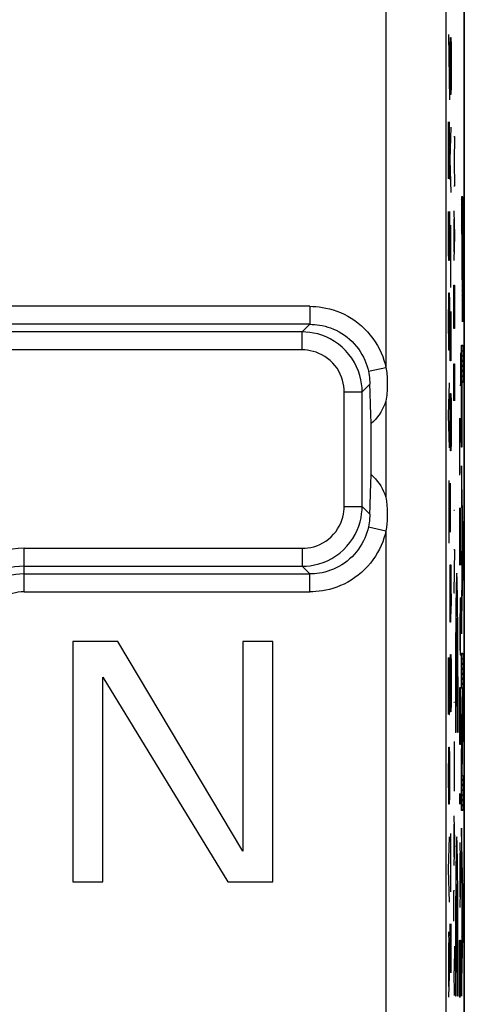
# Model space of a CAD drawing. Units: millimetres. Extents: x -34.1 to 33.2, y -22.7 to 26.3.
# Drawn here: x 25.8 to 33.2, y -14.4 to 2 of the extents above; entities that cross this region are included whole.
import ezdxf

# ---------------------------------------------------------------- set-up
doc = ezdxf.new("R2010")
doc.units = ezdxf.units.MM
doc.header["$LTSCALE"] = 16.335
doc.layers.get('0').update_dxf_attribs({"linetype": 'CONTINUOUS'})
for name, color, linetype in [('ASSI', 7, 'CONTINUOUS'), ('LAYER_217142900', 7, 'CONTINUOUS'), ('LAYER_218142900', 7, 'CONTINUOUS'), ('RACCORDO', 7, 'CONTINUOUS')]:
    doc.layers.add(name, color=color, linetype=linetype)

msp = doc.modelspace()

# ---------------------------------------------------------------- linework, layer by layer
at = {"color": 253, "linetype": 'CONTINUOUS'}
for p, q in [((32.972, 1.782), (32.986, 0.696)), ((33, 1.601), (33.002, 1.737)), ((33.002, 1.737), (33.009, 1.737)), ((33.009, 1.737), (33.012, 1.601)), ((32.998, 1.33), (33, 1.601)), ((33.012, 1.601), (33.014, 1.33)), ((32.998, 1.194), (32.998, 1.33)), ((33.014, 1.33), (33.014, 1.194)), ((33, 0.922), (32.998, 1.194)), ((33.014, 1.194), (33.012, 0.922)), ((33.002, 0.787), (33, 0.922)), ((33.012, 0.922), (33.009, 0.787)), ((33.009, 0.787), (33.002, 0.787)), ((32.971, 0.334), (32.983, -0.616)), ((32.971, -0.616), (32.971, 0.334)), ((32.988, 0.063), (32.984, 0.334)), ((32.998, -0.299), (33.014, 0.244)), ((32.988, -0.344), (32.988, 0.063)), ((33.059, 0.087), (33.07, 0.087)), ((33.07, 0.087), (33.064, -0.326)), ((33.014, -0.842), (32.998, -0.299)), ((33.064, -0.326), (33.07, -0.738)), ((32.986, -0.616), (32.988, -0.344)), ((32.983, -0.616), (32.986, -0.616)), ((33.07, -0.738), (33.059, -0.738)), ((33.211, -0.914), (33.185, -0.914)), ((33.185, -0.914), (33.185, -1.537)), ((33.209, -2.604), (33.211, -0.914)), ((32.971, -1.837), (32.971, -1.159)), ((32.988, -1.159), (32.988, -1.701)), ((33.059, -1.15), (33.07, -1.562)), ((33.062, -1.837), (33.062, -1.288)), ((32.981, -1.43), (32.981, -1.701)), ((33.003, -1.385), (33.004, -1.701)), ((33.07, -1.562), (33.059, -1.975)), ((33.185, -1.537), (33.195, -1.537)), ((33.195, -2.297), (33.195, -1.537)), ((33.199, -1.537), (33.206, -1.537)), ((33.199, -1.537), (33.2, -2.121)), ((33.206, -1.537), (33.206, -2.176)), ((32.981, -1.701), (32.979, -1.973)), ((32.982, -1.928), (32.981, -1.701)), ((32.988, -1.701), (32.986, -1.928)), ((33.004, -1.701), (33.002, -2.063)), ((32.973, -1.973), (32.971, -1.837)), ((32.986, -1.928), (32.982, -1.928)), ((32.979, -1.973), (32.973, -1.973)), ((33.002, -2.063), (33.003, -2.425)), ((33.2, -2.215), (33.2, -2.121)), ((33.2, -2.259), (33.2, -2.215)), ((33.201, -2.286), (33.2, -2.259)), ((33.201, -2.301), (33.201, -2.286)), ((33.205, -2.292), (33.204, -2.306)), ((33.206, -2.176), (33.205, -2.235)), ((33.205, -2.235), (33.205, -2.27)), ((33.205, -2.27), (33.205, -2.292)), ((33.059, -2.387), (33.07, -2.387)), ((33.059, -2.902), (33.059, -2.387)), ((33.07, -2.387), (33.07, -2.902)), ((33.195, -2.297), (33.197, -2.698)), ((33.201, -2.31), (33.201, -2.301)), ((33.202, -2.317), (33.201, -2.31)), ((32.974, -2.651), (32.976, -2.516)), ((32.976, -2.516), (32.983, -2.516)), ((32.983, -2.516), (32.986, -2.651)), ((33.208, -2.798), (33.209, -2.604)), ((32.971, -2.923), (32.974, -2.651)), ((32.986, -2.651), (32.988, -2.923)), ((33.197, -2.698), (33.198, -2.833)), ((32.971, -3.059), (32.971, -2.923)), ((32.988, -2.923), (32.988, -3.059)), ((32.998, -3.375), (32.998, -2.832)), ((33.014, -2.832), (33.007, -2.832)), ((33.007, -2.832), (33.007, -3.375)), ((33.014, -3.647), (33.014, -2.832)), ((33.06, -3.109), (33.059, -2.902)), ((33.07, -2.902), (33.068, -3.109)), ((33.198, -2.833), (33.199, -2.891)), ((33.199, -2.891), (33.199, -2.927)), ((33.199, -2.927), (33.2, -2.946)), ((33.2, -2.946), (33.2, -2.962)), ((33.206, -2.916), (33.207, -2.878)), ((33.206, -2.937), (33.206, -2.916)), ((33.207, -2.878), (33.208, -2.798)), ((32.974, -3.33), (32.971, -3.059)), ((32.988, -3.059), (32.986, -3.33)), ((33.068, -3.109), (33.06, -3.109)), ((32.976, -3.466), (32.974, -3.33)), ((32.986, -3.33), (32.983, -3.466)), ((33, -3.647), (32.998, -3.375)), ((33.007, -3.375), (33.005, -3.647)), ((33.185, -3.384), (33.211, -3.384)), ((33.185, -5.08), (33.185, -3.384)), ((33.211, -3.384), (33.211, -4.007)), ((32.983, -3.466), (32.976, -3.466)), ((33.167, -3.513), (33.172, -4.056)), ((33.005, -3.647), (33, -3.647)), ((33.059, -3.693), (33.07, -3.693)), ((33.059, -4.311), (33.059, -3.693)), ((33.065, -3.693), (33.065, -4.105)), ((33.07, -3.693), (33.07, -4.311)), ((32.971, -4.551), (32.988, -4.009)), ((33.172, -4.056), (33.156, -4.056)), ((33.211, -4.007), (33.19, -4.007)), ((33.19, -4.007), (33.19, -5.08)), ((33, -4.325), (33.002, -4.19)), ((33.002, -4.19), (33.009, -4.19)), ((33.009, -4.19), (33.012, -4.325)), ((32.998, -4.597), (33, -4.325)), ((33.012, -4.325), (33.014, -4.597)), ((32.988, -5.094), (32.971, -4.551)), ((32.998, -4.732), (32.998, -4.597)), ((33, -5.004), (32.998, -4.732)), ((33.014, -4.732), (33.012, -5.004)), ((33.014, -4.597), (33.014, -4.732)), ((33.159, -4.599), (33.172, -5.006)), ((33.159, -5.549), (33.159, -4.599)), ((33.002, -5.14), (33, -5.004)), ((33.012, -5.004), (33.009, -5.14)), ((33.009, -5.14), (33.002, -5.14)), ((33.156, -5.232), (33.164, -5.232)), ((33.19, -5.08), (33.185, -5.08)), ((33.211, -6.441), (33.185, -5.393)), ((33.185, -5.393), (33.185, -5.987)), ((32.977, -5.637), (32.978, -5.954)), ((33.004, -6.497), (33.004, -5.682)), ((32.978, -5.954), (32.975, -6.316)), ((33.185, -5.987), (33.191, -6.204)), ((33.07, -6.132), (33.059, -6.132)), ((33.156, -6.092), (33.167, -7.042)), ((33.156, -7.042), (33.156, -6.092)), ((33.172, -6.363), (33.169, -6.092)), ((33.191, -6.204), (33.191, -7.353)), ((32.975, -6.316), (32.977, -6.678)), ((33.172, -6.77), (33.172, -6.363)), ((33.195, -6.365), (33.206, -6.795)), ((33.195, -7.196), (33.195, -6.365)), ((33.211, -7.18), (33.211, -6.441)), ((33.059, -6.785), (33.07, -6.785)), ((33.07, -6.785), (33.059, -7.506)), ((33.17, -7.042), (33.172, -6.77)), ((33.206, -6.795), (33.195, -7.196)), ((32.998, -7.311), (33, -7.04)), ((33, -7.04), (33.006, -7.04)), ((33.006, -7.04), (33.011, -7.311)), ((33.167, -7.042), (33.17, -7.042)), ((33.007, -7.13), (33.007, -7.718)), ((33.185, -8.188), (33.211, -7.18)), ((32.998, -7.718), (32.998, -7.311)), ((33.011, -7.311), (33.014, -7.718)), ((33.191, -7.353), (33.185, -7.562)), ((33.059, -7.506), (33.07, -7.506)), ((33.165, -7.585), (33.163, -7.856)), ((33.17, -7.585), (33.165, -7.585)), ((33.172, -7.856), (33.17, -7.585)), ((33.185, -7.562), (33.185, -8.188)), ((33, -7.99), (32.998, -7.718)), ((33.007, -7.718), (33.005, -7.99)), ((33.156, -7.856), (33.16, -8.399)), ((33.163, -7.856), (33.163, -8.444)), ((33.172, -8.263), (33.172, -7.856)), ((33.005, -7.99), (33, -7.99)), ((33.17, -8.535), (33.172, -8.263)), ((33.16, -8.399), (33.165, -8.535)), ((33.185, -8.506), (33.211, -8.506)), ((33.185, -9.088), (33.185, -8.506)), ((33.211, -8.506), (33.211, -9.429)), ((32.971, -8.578), (32.983, -9.528)), ((32.971, -9.528), (32.971, -8.578)), ((32.988, -8.849), (32.984, -8.578)), ((32.998, -8.94), (33, -8.668)), ((33, -8.668), (33.002, -8.532)), ((33.002, -8.532), (33.009, -8.532)), ((33.009, -8.532), (33.012, -8.668)), ((33.012, -8.668), (33.014, -8.94)), ((33.165, -8.535), (33.17, -8.535)), ((32.988, -9.256), (32.988, -8.849)), ((32.998, -9.075), (32.998, -8.94)), ((33.014, -8.94), (33.014, -9.075)), ((33, -9.347), (32.998, -9.075)), ((33.014, -9.075), (33.012, -9.347)), ((33.158, -9.213), (33.16, -9.078)), ((33.16, -9.078), (33.167, -9.078)), ((33.167, -9.078), (33.17, -9.213)), ((33.206, -9.088), (33.185, -9.088)), ((33.185, -10.241), (33.206, -9.088)), ((32.986, -9.528), (32.988, -9.256)), ((33.07, -9.327), (33.059, -9.327)), ((33.156, -9.485), (33.158, -9.213)), ((33.17, -9.213), (33.172, -9.485)), ((33.002, -9.482), (33, -9.347)), ((33.009, -9.482), (33.002, -9.482)), ((33.012, -9.347), (33.009, -9.482)), ((33.156, -9.62), (33.156, -9.485)), ((33.172, -9.485), (33.172, -9.62)), ((33.211, -9.429), (33.191, -10.542)), ((32.983, -9.528), (32.986, -9.528)), ((33.158, -9.892), (33.156, -9.62)), ((33.172, -9.62), (33.17, -9.892)), ((33.091, -9.828), (33.085, -9.828)), ((33.129, -9.828), (33.123, -9.828)), ((33.07, -10.805), (33.07, -9.98)), ((33.16, -10.028), (33.158, -9.892)), ((33.17, -9.892), (33.167, -10.028)), ((32.974, -10.206), (32.976, -10.07)), ((32.976, -10.07), (32.983, -10.07)), ((32.983, -10.07), (32.986, -10.206)), ((33.167, -10.028), (33.16, -10.028)), ((32.971, -10.478), (32.974, -10.206)), ((32.986, -10.206), (32.988, -10.478)), ((33.185, -11.125), (33.185, -10.241)), ((32.971, -10.613), (32.971, -10.478)), ((32.988, -10.478), (32.988, -10.613)), ((33.07, -10.392), (33.059, -10.392)), ((32.974, -10.885), (32.971, -10.613)), ((32.988, -10.613), (32.986, -10.885)), ((33.191, -10.542), (33.211, -10.542)), ((33.211, -10.542), (33.211, -11.125)), ((32.976, -11.02), (32.974, -10.885)), ((32.986, -10.885), (32.983, -11.02)), ((33.156, -10.887), (33.157, -10.842)), ((33.156, -10.978), (33.156, -10.887)), ((33.157, -10.842), (33.158, -10.842)), ((33.158, -10.842), (33.158, -10.887)), ((33.158, -10.887), (33.158, -10.978)), ((32.983, -11.02), (32.976, -11.02)), ((33.157, -11.023), (33.156, -10.978)), ((33.158, -11.023), (33.157, -11.023)), ((33.158, -10.978), (33.158, -11.023)), ((33.211, -11.125), (33.185, -11.125)), ((33.059, -11.217), (33.07, -11.629)), ((33.062, -11.904), (33.062, -11.354)), ((33.211, -12.466), (33.185, -11.418)), ((33.185, -11.418), (33.185, -12.012)), ((32.971, -12.106), (32.988, -11.563)), ((33.014, -11.518), (32.998, -11.518)), ((33.007, -12.468), (33.007, -11.518)), ((33.07, -11.629), (33.059, -12.041)), ((33.156, -11.656), (33.172, -12.199)), ((33.16, -11.837), (33.16, -12.561)), ((32.988, -12.649), (32.971, -12.106)), ((33.185, -12.012), (33.191, -12.229)), ((33.172, -12.199), (33.156, -12.742)), ((33.191, -12.229), (33.191, -13.378)), ((33.104, -13.813), (33.104, -12.353)), ((33.11, -12.353), (33.11, -13.813)), ((33.195, -12.39), (33.206, -12.82)), ((33.195, -13.221), (33.195, -12.39)), ((32.998, -12.468), (33.014, -12.468)), ((33.059, -12.454), (33.07, -12.454)), ((33.059, -12.969), (33.059, -12.454)), ((33.211, -13.205), (33.211, -12.466)), ((33.206, -12.82), (33.195, -13.221)), ((33.009, -13.825), (32.998, -13.011)), ((32.998, -13.011), (32.998, -13.825)), ((33.009, -13.011), (33.009, -13.825)), ((32.971, -13.147), (32.988, -13.69)), ((33.185, -14.213), (33.211, -13.205)), ((32.976, -14.051), (32.976, -13.328)), ((33.07, -13.381), (33.065, -13.794)), ((33.156, -13.285), (33.172, -13.285)), ((33.156, -13.963), (33.156, -13.285)), ((33.164, -13.963), (33.164, -13.285)), ((33.172, -13.285), (33.172, -13.692)), ((33.191, -13.378), (33.185, -13.587)), ((33.185, -13.587), (33.185, -14.213)), ((32.988, -13.69), (32.971, -14.232)), ((33.172, -13.692), (33.172, -13.828)), ((33.065, -13.794), (33.059, -13.794)), ((33.07, -14.206), (33.065, -13.794)), ((33.11, -13.813), (33.104, -13.813)), ((33.166, -14.099), (33.164, -13.828)), ((33.172, -13.828), (33.17, -14.099)), ((33.158, -14.235), (33.156, -13.963)), ((33.164, -13.963), (33.161, -14.235)), ((33.091, -14.213), (33.085, -14.213)), ((33.129, -14.213), (33.123, -14.213)), ((33.161, -14.235), (33.158, -14.235)), ((33.17, -14.099), (33.166, -14.099))]:
    msp.add_line(p, q, dxfattribs=at)
at = {"color": 7, "linetype": 'CONTINUOUS'}
for p, q in [((33.185, -0.971), (33.211, -0.946)), ((33.185, -1.055), (33.211, -1.03)), ((33.185, -1.139), (33.211, -1.114)), ((33.185, -1.223), (33.211, -1.198)), ((33.185, -1.307), (33.211, -1.282)), ((33.185, -1.391), (33.211, -1.366)), ((33.185, -1.475), (33.211, -1.45)), ((33.195, -1.55), (33.199, -1.545)), ((33.195, -1.634), (33.199, -1.629)), ((33.206, -1.538), (33.211, -1.534)), ((33.206, -1.622), (33.211, -1.618)), ((33.195, -1.718), (33.199, -1.713)), ((33.195, -1.802), (33.199, -1.797)), ((33.206, -1.706), (33.211, -1.702)), ((33.206, -1.79), (33.211, -1.786)), ((33.195, -1.886), (33.199, -1.881)), ((33.195, -1.969), (33.199, -1.965)), ((33.206, -1.874), (33.211, -1.87)), ((33.206, -1.958), (33.211, -1.954)), ((33.195, -2.053), (33.199, -2.049)), ((33.206, -2.042), (33.211, -2.038)), ((33.206, -2.127), (33.21, -2.122)), ((33.195, -2.137), (33.2, -2.133)), ((33.195, -2.221), (33.2, -2.217)), ((33.205, -2.296), (33.21, -2.29)), ((33.206, -2.211), (33.21, -2.206)), ((33.195, -2.305), (33.201, -2.299)), ((33.196, -2.389), (33.21, -2.375)), ((33.196, -2.473), (33.21, -2.459)), ((33.196, -2.556), (33.21, -2.543)), ((33.197, -2.64), (33.209, -2.627)), ((33.197, -2.724), (33.209, -2.712)), ((33.198, -2.807), (33.208, -2.797)), ((33.199, -2.89), (33.207, -2.882)), ((33.201, -2.972), (33.205, -2.968)), ((33.185, -3.407), (33.208, -3.384)), ((33.185, -3.491), (33.211, -3.466)), ((33.185, -3.575), (33.211, -3.55)), ((33.185, -3.659), (33.211, -3.634)), ((33.185, -3.743), (33.211, -3.718)), ((33.185, -3.827), (33.211, -3.802)), ((33.185, -3.911), (33.211, -3.886)), ((33.185, -3.995), (33.211, -3.97)), ((33.185, -4.079), (33.19, -4.075)), ((33.185, -4.163), (33.19, -4.159)), ((33.185, -4.247), (33.19, -4.243)), ((33.185, -4.331), (33.19, -4.327)), ((33.185, -4.415), (33.19, -4.411)), ((33.185, -4.499), (33.19, -4.495)), ((33.185, -4.583), (33.19, -4.579)), ((33.185, -4.667), (33.19, -4.663)), ((33.185, -4.751), (33.19, -4.747)), ((33.185, -4.835), (33.19, -4.831)), ((33.185, -4.919), (33.19, -4.915)), ((33.185, -5.003), (33.19, -4.999)), ((33.185, -5.423), (33.186, -5.423)), ((33.185, -5.507), (33.188, -5.505)), ((33.185, -5.591), (33.19, -5.587)), ((33.185, -5.675), (33.192, -5.669)), ((33.185, -5.759), (33.194, -5.751)), ((33.185, -5.843), (33.196, -5.833)), ((33.185, -5.927), (33.198, -5.915)), ((33.186, -6.011), (33.2, -5.997)), ((33.188, -6.093), (33.202, -6.079)), ((33.19, -6.175), (33.204, -6.161)), ((33.191, -6.258), (33.206, -6.243)), ((33.191, -6.342), (33.208, -6.325)), ((33.191, -6.426), (33.195, -6.422)), ((33.191, -6.51), (33.195, -6.506)), ((33.196, -6.421), (33.21, -6.407)), ((33.198, -6.502), (33.211, -6.49)), ((33.191, -6.594), (33.195, -6.59)), ((33.191, -6.678), (33.195, -6.674)), ((33.2, -6.584), (33.211, -6.574)), ((33.203, -6.666), (33.211, -6.658)), ((33.191, -6.762), (33.195, -6.758)), ((33.191, -6.846), (33.195, -6.842)), ((33.205, -6.748), (33.211, -6.742)), ((33.205, -6.832), (33.211, -6.826)), ((33.191, -6.93), (33.195, -6.926)), ((33.191, -7.014), (33.195, -7.01)), ((33.2, -7.005), (33.211, -6.994)), ((33.202, -6.918), (33.211, -6.91)), ((33.191, -7.098), (33.195, -7.094)), ((33.191, -7.182), (33.195, -7.178)), ((33.195, -7.177), (33.211, -7.162)), ((33.198, -7.091), (33.211, -7.078)), ((33.191, -7.266), (33.209, -7.248)), ((33.191, -7.35), (33.207, -7.334)), ((33.186, -7.523), (33.202, -7.506)), ((33.189, -7.436), (33.205, -7.42)), ((33.185, -7.608), (33.2, -7.593)), ((33.185, -7.692), (33.198, -7.679)), ((33.185, -7.776), (33.196, -7.765)), ((33.185, -7.86), (33.194, -7.851)), ((33.185, -7.944), (33.192, -7.937)), ((33.185, -8.028), (33.189, -8.023)), ((33.185, -8.112), (33.187, -8.11)), ((33.185, -8.532), (33.211, -8.506)), ((33.185, -8.616), (33.211, -8.59)), ((33.185, -8.7), (33.211, -8.674)), ((33.185, -8.784), (33.211, -8.758)), ((33.185, -8.868), (33.211, -8.842)), ((33.185, -8.952), (33.211, -8.926)), ((33.185, -9.036), (33.211, -9.01)), ((33.206, -9.099), (33.211, -9.094)), ((33.203, -9.27), (33.211, -9.262)), ((33.205, -9.184), (33.211, -9.178)), ((33.2, -9.441), (33.211, -9.43)), ((33.202, -9.355), (33.211, -9.346)), ((33.197, -9.612), (33.208, -9.601)), ((33.198, -9.527), (33.209, -9.516)), ((33.194, -9.783), (33.204, -9.773)), ((33.195, -9.698), (33.206, -9.687)), ((33.191, -9.954), (33.201, -9.944)), ((33.192, -9.869), (33.203, -9.858)), ((33.187, -10.126), (33.198, -10.115)), ((33.189, -10.04), (33.2, -10.029)), ((33.185, -10.296), (33.195, -10.286)), ((33.186, -10.211), (33.197, -10.2)), ((33.185, -10.38), (33.194, -10.371)), ((33.185, -10.464), (33.192, -10.457)), ((33.185, -10.548), (33.191, -10.542)), ((33.185, -10.632), (33.211, -10.606)), ((33.185, -10.716), (33.211, -10.69)), ((33.185, -10.8), (33.211, -10.774)), ((33.185, -10.884), (33.211, -10.858)), ((33.185, -10.968), (33.211, -10.942)), ((33.185, -11.052), (33.211, -11.026)), ((33.197, -11.125), (33.211, -11.11)), ((33.185, -11.472), (33.187, -11.471)), ((33.185, -11.556), (33.189, -11.553)), ((33.185, -11.64), (33.191, -11.635)), ((33.185, -11.724), (33.193, -11.717)), ((33.185, -11.808), (33.194, -11.799)), ((33.185, -11.892), (33.196, -11.881)), ((33.185, -11.976), (33.198, -11.963)), ((33.186, -12.059), (33.2, -12.045)), ((33.188, -12.141), (33.202, -12.127)), ((33.191, -12.223), (33.204, -12.209)), ((33.191, -12.306), (33.206, -12.291)), ((33.191, -12.39), (33.208, -12.373)), ((33.191, -12.474), (33.195, -12.47)), ((33.191, -12.558), (33.195, -12.554)), ((33.197, -12.468), (33.21, -12.455)), ((33.199, -12.55), (33.211, -12.539)), ((33.191, -12.642), (33.195, -12.638)), ((33.191, -12.726), (33.195, -12.722)), ((33.201, -12.632), (33.211, -12.623)), ((33.203, -12.714), (33.211, -12.707)), ((33.191, -12.81), (33.195, -12.806)), ((33.191, -12.894), (33.195, -12.89)), ((33.204, -12.881), (33.211, -12.875)), ((33.205, -12.796), (33.211, -12.791)), ((33.191, -12.978), (33.195, -12.974)), ((33.191, -13.062), (33.195, -13.058)), ((33.199, -13.054), (33.211, -13.043)), ((33.202, -12.967), (33.211, -12.959)), ((33.191, -13.147), (33.195, -13.142)), ((33.191, -13.231), (33.21, -13.211)), ((33.197, -13.14), (33.211, -13.127)), ((33.19, -13.399), (33.206, -13.383)), ((33.191, -13.315), (33.208, -13.297)), ((33.186, -13.571), (33.202, -13.555)), ((33.188, -13.485), (33.204, -13.469)), ((33.185, -13.656), (33.2, -13.642)), ((33.185, -13.74), (33.197, -13.728)), ((33.185, -13.824), (33.195, -13.814)), ((33.185, -13.908), (33.193, -13.9)), ((33.185, -13.992), (33.191, -13.986)), ((33.185, -14.076), (33.189, -14.072)), ((33.185, -14.16), (33.187, -14.159))]:
    msp.add_line(p, q, dxfattribs=at)
at = {"color": 253, "linetype": 'CONTINUOUS'}
for points in [[(33.203, -2.332), (33.203, -2.332), (33.203, -2.332), (33.202, -2.331), (33.202, -2.33), (33.202, -2.329), (33.202, -2.328), (33.202, -2.326), (33.202, -2.325), (33.202, -2.322), (33.202, -2.32), (33.202, -2.317)], [(33.204, -2.306), (33.204, -2.313), (33.204, -2.317), (33.204, -2.32), (33.204, -2.322), (33.204, -2.325), (33.204, -2.326), (33.204, -2.328), (33.203, -2.329), (33.203, -2.33), (33.203, -2.331), (33.203, -2.332), (33.203, -2.332), (33.203, -2.332)], [(33.203, -2.995), (33.203, -2.995), (33.203, -2.994), (33.204, -2.992), (33.204, -2.99), (33.204, -2.987), (33.204, -2.984), (33.205, -2.98), (33.205, -2.975), (33.205, -2.969), (33.205, -2.962), (33.206, -2.955), (33.206, -2.937)], [(33.2, -2.962), (33.201, -2.969), (33.201, -2.975), (33.201, -2.98), (33.201, -2.984), (33.202, -2.987), (33.202, -2.99), (33.202, -2.992), (33.202, -2.994), (33.203, -2.995), (33.203, -2.995)]]:
    msp.add_lwpolyline(points, dxfattribs=at)
for centre, major_axis, start_param, end_param in [((33.107, -9.728), (0, 2.55), -1.610022, 1.610022), ((33.107, -9.728), (0, 1.8), -1.626381, 1.626381), ((33.107, -14.113), (0, 2.55), -1.610022, 1.610022), ((33.107, -14.113), (0, 1.8), 0.209871, 1.626381), ((33.107, -14.113), (0, 1.8), -1.626381, -0.209871)]:
    msp.add_ellipse(centre, major_axis=major_axis, ratio=0.008727, start_param=start_param, end_param=end_param, dxfattribs=at)
at = {"layer": 'ASSI', "color": 7, "linetype": 'CONTINUOUS'}
for p, q in [((33.233, -15.885), (33.233, 19.458)), ((32.928, 12.378), (32.928, -15.326)), ((31.666, -4.171), (31.659, -4.033)), ((31.674, -4.385), (31.666, -4.171)), ((31.679, -4.534), (31.674, -4.385)), ((31.683, -4.689), (31.679, -4.534)), ((31.683, -5.538), (31.683, -4.689)), ((31.679, -5.693), (31.683, -5.538)), ((31.674, -5.842), (31.679, -5.693)), ((31.666, -6.056), (31.674, -5.842)), ((31.659, -6.193), (31.666, -6.056)), ((27.465, -8.313), (26.715, -8.313)), ((26.715, -8.313), (26.715, -12.313)), ((29.548, -11.803), (27.465, -8.313)), ((30.048, -8.313), (29.548, -8.313)), ((29.548, -8.313), (29.548, -11.803)), ((30.048, -12.313), (30.048, -8.313)), ((27.215, -8.909), (29.298, -12.313)), ((27.215, -12.313), (27.215, -8.909)), ((26.715, -12.313), (27.215, -12.313)), ((29.298, -12.313), (30.048, -12.313))]:
    msp.add_line(p, q, dxfattribs=at)
at = {"layer": 'ASSI', "color": 253, "linetype": 'CONTINUOUS'}
for p, q in [((31.928, 7.327), (31.928, -3.754)), ((30.663, -2.738), (24.503, -2.738)), ((30.662, -2.738), (30.663, -2.989)), ((30.663, -3.037), (24.503, -3.037)), ((30.536, -3.164), (30.663, -3.037)), ((30.663, -2.989), (30.663, -3.032)), ((30.663, -3.032), (30.663, -3.037)), ((30.536, -3.164), (24.63, -3.164)), ((30.536, -3.463), (30.536, -3.164)), ((30.536, -3.463), (24.63, -3.463)), ((31.636, -3.818), (31.928, -3.754)), ((31.532, -4.161), (31.659, -4.033)), ((31.233, -4.161), (31.532, -4.161)), ((31.233, -6.066), (31.233, -4.161)), ((31.532, -6.066), (31.532, -4.161)), ((31.928, -4.314), (31.928, -5.913)), ((31.233, -6.066), (31.532, -6.066)), ((31.532, -6.066), (31.659, -6.193)), ((31.636, -6.409), (31.928, -6.473)), ((31.928, -6.473), (31.928, -15.326)), ((25.905, -6.763), (30.536, -6.763)), ((25.905, -7.488), (25.905, -6.763)), ((30.536, -6.763), (30.536, -7.062)), ((25.905, -7.062), (30.536, -7.062)), ((25.905, -7.189), (30.663, -7.189)), ((30.536, -7.062), (30.663, -7.189)), ((30.663, -7.195), (30.663, -7.189)), ((30.663, -7.286), (30.663, -7.195)), ((30.664, -7.488), (30.663, -7.286)), ((25.905, -7.488), (30.664, -7.488))]:
    msp.add_line(p, q, dxfattribs=at)
for points in [[(30.663, -2.738), (30.712, -2.739), (30.763, -2.742), (30.816, -2.747), (30.872, -2.755), (30.929, -2.766), (30.988, -2.78), (31.048, -2.797), (31.109, -2.817), (31.17, -2.841), (31.231, -2.869), (31.292, -2.901), (31.351, -2.936), (31.41, -2.974), (31.466, -3.017), (31.521, -3.062), (31.573, -3.11), (31.622, -3.162), (31.668, -3.216), (31.711, -3.272), (31.751, -3.33), (31.787, -3.39), (31.82, -3.45), (31.849, -3.512), (31.874, -3.573), (31.895, -3.633), (31.913, -3.694), (31.928, -3.754)], [(30.663, -3.037), (30.701, -3.038), (30.74, -3.04), (30.781, -3.044), (30.824, -3.05), (30.868, -3.058), (30.914, -3.069), (30.96, -3.082), (31.007, -3.097), (31.054, -3.116), (31.101, -3.137), (31.148, -3.161), (31.194, -3.188), (31.238, -3.218), (31.282, -3.25), (31.324, -3.285), (31.364, -3.323), (31.402, -3.362), (31.437, -3.404), (31.471, -3.447), (31.501, -3.492), (31.529, -3.537), (31.554, -3.584), (31.576, -3.631), (31.595, -3.679), (31.611, -3.725), (31.625, -3.772), (31.636, -3.818)], [(31.532, -4.161), (31.53, -4.096), (31.523, -4.029), (31.511, -3.959), (31.494, -3.888), (31.47, -3.815), (31.44, -3.743), (31.403, -3.672), (31.361, -3.603), (31.312, -3.537), (31.258, -3.475), (31.199, -3.418), (31.137, -3.367), (31.071, -3.321), (31.002, -3.281), (30.933, -3.247), (30.862, -3.22), (30.792, -3.198), (30.724, -3.183), (30.659, -3.172), (30.596, -3.166), (30.536, -3.164)], [(31.233, -4.161), (31.233, -4.115), (31.228, -4.068), (31.219, -4.019), (31.206, -3.969), (31.19, -3.918), (31.169, -3.868), (31.144, -3.818), (31.114, -3.769), (31.08, -3.724), (31.042, -3.681), (31.001, -3.64), (30.957, -3.604), (30.911, -3.572), (30.863, -3.544), (30.814, -3.521), (30.765, -3.502), (30.716, -3.487), (30.668, -3.476), (30.623, -3.468), (30.578, -3.464), (30.536, -3.463)], [(31.928, -3.754), (31.941, -3.841), (31.949, -3.931), (31.951, -4.023), (31.949, -4.117), (31.941, -4.214), (31.928, -4.314)], [(31.636, -3.818), (31.643, -3.852), (31.649, -3.887), (31.653, -3.922), (31.657, -3.959), (31.659, -3.996), (31.659, -4.033)], [(31.928, -5.913), (31.937, -5.98), (31.945, -6.047), (31.949, -6.112), (31.951, -6.175), (31.951, -6.238), (31.948, -6.299), (31.943, -6.358), (31.937, -6.416), (31.928, -6.473)], [(30.536, -7.062), (30.601, -7.06), (30.668, -7.053), (30.737, -7.041), (30.809, -7.024), (30.882, -7), (30.954, -6.97), (31.025, -6.933), (31.094, -6.891), (31.16, -6.842), (31.221, -6.788), (31.278, -6.73), (31.33, -6.667), (31.376, -6.601), (31.416, -6.532), (31.449, -6.463), (31.477, -6.393), (31.498, -6.323), (31.514, -6.254), (31.524, -6.189), (31.53, -6.126), (31.532, -6.066)], [(30.536, -6.763), (30.582, -6.763), (30.629, -6.758), (30.677, -6.749), (30.727, -6.737), (30.779, -6.72), (30.829, -6.699), (30.879, -6.674), (30.927, -6.644), (30.973, -6.61), (31.016, -6.572), (31.056, -6.531), (31.092, -6.487), (31.124, -6.441), (31.152, -6.393), (31.176, -6.344), (31.195, -6.295), (31.21, -6.246), (31.221, -6.198), (31.229, -6.153), (31.233, -6.109), (31.233, -6.066)], [(31.659, -6.193), (31.659, -6.231), (31.657, -6.268), (31.653, -6.304), (31.649, -6.34), (31.643, -6.375), (31.636, -6.409)], [(31.636, -6.409), (31.625, -6.455), (31.611, -6.501), (31.595, -6.548), (31.576, -6.595), (31.554, -6.642), (31.529, -6.689), (31.501, -6.735), (31.471, -6.779), (31.438, -6.822), (31.402, -6.864), (31.364, -6.904), (31.324, -6.941), (31.282, -6.976), (31.238, -7.009), (31.193, -7.038), (31.147, -7.066), (31.1, -7.09), (31.053, -7.111), (31.006, -7.13), (30.959, -7.145), (30.912, -7.158), (30.867, -7.169), (30.823, -7.177), (30.78, -7.183), (30.739, -7.187), (30.7, -7.189), (30.663, -7.189)], [(31.928, -6.473), (31.913, -6.533), (31.895, -6.593), (31.874, -6.654), (31.849, -6.715), (31.82, -6.776), (31.788, -6.836), (31.752, -6.895), (31.712, -6.954), (31.669, -7.01), (31.623, -7.064), (31.574, -7.115), (31.522, -7.164), (31.467, -7.209), (31.41, -7.252), (31.352, -7.291), (31.292, -7.326), (31.231, -7.358), (31.17, -7.385), (31.109, -7.41), (31.047, -7.43), (30.987, -7.447), (30.928, -7.461), (30.871, -7.471), (30.815, -7.479), (30.763, -7.485), (30.712, -7.488), (30.664, -7.488)]]:
    msp.add_lwpolyline(points, dxfattribs=at)
at = {"layer": 'ASSI', "color": 7, "linetype": 'CONTINUOUS'}
for points in [[(31.928, -4.314), (31.91, -4.363), (31.89, -4.41), (31.867, -4.456), (31.842, -4.499), (31.814, -4.541), (31.784, -4.581), (31.752, -4.619), (31.719, -4.655), (31.683, -4.689)], [(31.683, -5.538), (31.719, -5.572), (31.752, -5.607), (31.784, -5.645), (31.814, -5.685), (31.842, -5.727), (31.867, -5.771), (31.89, -5.817), (31.91, -5.864), (31.928, -5.913)]]:
    msp.add_lwpolyline(points, dxfattribs=at)
at = {"layer": 'ASSI', "color": 253, "linetype": 'CONTINUOUS'}
for radius in [1.45, 1.151, 1.024, 0.725]:
    msp.add_arc((25.905, -8.213), radius, 90, 210.8102, dxfattribs=at)
at = {"layer": 'LAYER_217142900', "color": 7, "linetype": 'CONTINUOUS'}
msp.add_line((33.233, 23.678), (33.233, -20.104), dxfattribs=at)
at = {"layer": 'LAYER_218142900', "color": 7, "linetype": 'CONTINUOUS'}
for p, q in [((33.233, -15.885), (33.233, 19.458)), ((32.928, 12.378), (32.928, -15.326)), ((31.666, -4.171), (31.659, -4.033)), ((31.674, -4.385), (31.666, -4.171)), ((31.679, -4.534), (31.674, -4.385)), ((31.683, -4.689), (31.679, -4.534)), ((31.683, -5.538), (31.683, -4.689)), ((31.679, -5.693), (31.683, -5.538)), ((31.674, -5.842), (31.679, -5.693)), ((31.666, -6.056), (31.674, -5.842)), ((31.659, -6.193), (31.666, -6.056)), ((27.465, -8.313), (26.715, -8.313)), ((26.715, -8.313), (26.715, -12.313)), ((29.548, -11.803), (27.465, -8.313)), ((30.048, -8.313), (29.548, -8.313)), ((29.548, -8.313), (29.548, -11.803)), ((30.048, -12.313), (30.048, -8.313)), ((27.215, -8.909), (29.298, -12.313)), ((27.215, -12.313), (27.215, -8.909)), ((26.715, -12.313), (27.215, -12.313)), ((29.298, -12.313), (30.048, -12.313))]:
    msp.add_line(p, q, dxfattribs=at)
at = {"layer": 'LAYER_218142900', "color": 253, "linetype": 'CONTINUOUS'}
for p, q in [((31.928, 7.327), (31.928, -3.754)), ((30.663, -2.738), (24.503, -2.738)), ((30.662, -2.738), (30.663, -2.989)), ((30.663, -3.037), (24.503, -3.037)), ((30.536, -3.164), (30.663, -3.037)), ((30.663, -2.989), (30.663, -3.032)), ((30.663, -3.032), (30.663, -3.037)), ((30.536, -3.164), (24.63, -3.164)), ((30.536, -3.463), (30.536, -3.164)), ((30.536, -3.463), (24.63, -3.463)), ((31.636, -3.818), (31.928, -3.754)), ((31.532, -4.161), (31.659, -4.033)), ((31.233, -4.161), (31.532, -4.161)), ((31.233, -6.066), (31.233, -4.161)), ((31.532, -6.066), (31.532, -4.161)), ((31.928, -4.314), (31.928, -5.913)), ((31.233, -6.066), (31.532, -6.066)), ((31.532, -6.066), (31.659, -6.193)), ((31.636, -6.409), (31.928, -6.473)), ((31.928, -6.473), (31.928, -15.326)), ((25.905, -6.763), (30.536, -6.763)), ((25.905, -7.488), (25.905, -6.763)), ((30.536, -6.763), (30.536, -7.062)), ((25.905, -7.062), (30.536, -7.062)), ((25.905, -7.189), (30.663, -7.189)), ((30.536, -7.062), (30.663, -7.189)), ((30.663, -7.195), (30.663, -7.189)), ((30.663, -7.286), (30.663, -7.195)), ((30.664, -7.488), (30.663, -7.286)), ((25.905, -7.488), (30.664, -7.488))]:
    msp.add_line(p, q, dxfattribs=at)
for points in [[(30.663, -2.738), (30.712, -2.739), (30.763, -2.742), (30.816, -2.747), (30.872, -2.755), (30.929, -2.766), (30.988, -2.78), (31.048, -2.797), (31.109, -2.817), (31.17, -2.841), (31.231, -2.869), (31.292, -2.901), (31.351, -2.936), (31.41, -2.974), (31.466, -3.017), (31.521, -3.062), (31.573, -3.11), (31.622, -3.162), (31.668, -3.216), (31.711, -3.272), (31.751, -3.33), (31.787, -3.39), (31.82, -3.45), (31.849, -3.512), (31.874, -3.573), (31.895, -3.633), (31.913, -3.694), (31.928, -3.754)], [(30.663, -3.037), (30.701, -3.038), (30.74, -3.04), (30.781, -3.044), (30.824, -3.05), (30.868, -3.058), (30.914, -3.069), (30.96, -3.082), (31.007, -3.097), (31.054, -3.116), (31.101, -3.137), (31.148, -3.161), (31.194, -3.188), (31.238, -3.218), (31.282, -3.25), (31.324, -3.285), (31.364, -3.323), (31.402, -3.362), (31.437, -3.404), (31.471, -3.447), (31.501, -3.492), (31.529, -3.537), (31.554, -3.584), (31.576, -3.631), (31.595, -3.679), (31.611, -3.725), (31.625, -3.772), (31.636, -3.818)], [(31.532, -4.161), (31.53, -4.096), (31.523, -4.029), (31.511, -3.959), (31.494, -3.888), (31.47, -3.815), (31.44, -3.743), (31.403, -3.672), (31.361, -3.603), (31.312, -3.537), (31.258, -3.475), (31.199, -3.418), (31.137, -3.367), (31.071, -3.321), (31.002, -3.281), (30.933, -3.247), (30.862, -3.22), (30.792, -3.198), (30.724, -3.183), (30.659, -3.172), (30.596, -3.166), (30.536, -3.164)], [(31.233, -4.161), (31.233, -4.115), (31.228, -4.068), (31.219, -4.019), (31.206, -3.969), (31.19, -3.918), (31.169, -3.868), (31.144, -3.818), (31.114, -3.769), (31.08, -3.724), (31.042, -3.681), (31.001, -3.64), (30.957, -3.604), (30.911, -3.572), (30.863, -3.544), (30.814, -3.521), (30.765, -3.502), (30.716, -3.487), (30.668, -3.476), (30.623, -3.468), (30.578, -3.464), (30.536, -3.463)], [(31.928, -3.754), (31.941, -3.841), (31.949, -3.931), (31.951, -4.023), (31.949, -4.117), (31.941, -4.214), (31.928, -4.314)], [(31.636, -3.818), (31.643, -3.852), (31.649, -3.887), (31.653, -3.922), (31.657, -3.959), (31.659, -3.996), (31.659, -4.033)], [(31.928, -5.913), (31.937, -5.98), (31.945, -6.047), (31.949, -6.112), (31.951, -6.175), (31.951, -6.238), (31.948, -6.299), (31.943, -6.358), (31.937, -6.416), (31.928, -6.473)], [(30.536, -7.062), (30.601, -7.06), (30.668, -7.053), (30.737, -7.041), (30.809, -7.024), (30.882, -7), (30.954, -6.97), (31.025, -6.933), (31.094, -6.891), (31.16, -6.842), (31.221, -6.788), (31.278, -6.73), (31.33, -6.667), (31.376, -6.601), (31.416, -6.532), (31.449, -6.463), (31.477, -6.393), (31.498, -6.323), (31.514, -6.254), (31.524, -6.189), (31.53, -6.126), (31.532, -6.066)], [(30.536, -6.763), (30.582, -6.763), (30.629, -6.758), (30.677, -6.749), (30.727, -6.737), (30.779, -6.72), (30.829, -6.699), (30.879, -6.674), (30.927, -6.644), (30.973, -6.61), (31.016, -6.572), (31.056, -6.531), (31.092, -6.487), (31.124, -6.441), (31.152, -6.393), (31.176, -6.344), (31.195, -6.295), (31.21, -6.246), (31.221, -6.198), (31.229, -6.153), (31.233, -6.109), (31.233, -6.066)], [(31.659, -6.193), (31.659, -6.231), (31.657, -6.268), (31.653, -6.304), (31.649, -6.34), (31.643, -6.375), (31.636, -6.409)], [(31.636, -6.409), (31.625, -6.455), (31.611, -6.501), (31.595, -6.548), (31.576, -6.595), (31.554, -6.642), (31.529, -6.689), (31.501, -6.735), (31.471, -6.779), (31.438, -6.822), (31.402, -6.864), (31.364, -6.904), (31.324, -6.941), (31.282, -6.976), (31.238, -7.009), (31.193, -7.038), (31.147, -7.066), (31.1, -7.09), (31.053, -7.111), (31.006, -7.13), (30.959, -7.145), (30.912, -7.158), (30.867, -7.169), (30.823, -7.177), (30.78, -7.183), (30.739, -7.187), (30.7, -7.189), (30.663, -7.189)], [(31.928, -6.473), (31.913, -6.533), (31.895, -6.593), (31.874, -6.654), (31.849, -6.715), (31.82, -6.776), (31.788, -6.836), (31.752, -6.895), (31.712, -6.954), (31.669, -7.01), (31.623, -7.064), (31.574, -7.115), (31.522, -7.164), (31.467, -7.209), (31.41, -7.252), (31.352, -7.291), (31.292, -7.326), (31.231, -7.358), (31.17, -7.385), (31.109, -7.41), (31.047, -7.43), (30.987, -7.447), (30.928, -7.461), (30.871, -7.471), (30.815, -7.479), (30.763, -7.485), (30.712, -7.488), (30.664, -7.488)]]:
    msp.add_lwpolyline(points, dxfattribs=at)
at = {"layer": 'LAYER_218142900', "color": 7, "linetype": 'CONTINUOUS'}
for points in [[(31.928, -4.314), (31.91, -4.363), (31.89, -4.41), (31.867, -4.456), (31.842, -4.499), (31.814, -4.541), (31.784, -4.581), (31.752, -4.619), (31.719, -4.655), (31.683, -4.689)], [(31.683, -5.538), (31.719, -5.572), (31.752, -5.607), (31.784, -5.645), (31.814, -5.685), (31.842, -5.727), (31.867, -5.771), (31.89, -5.817), (31.91, -5.864), (31.928, -5.913)]]:
    msp.add_lwpolyline(points, dxfattribs=at)
at = {"layer": 'LAYER_218142900', "color": 253, "linetype": 'CONTINUOUS'}
for radius in [1.45, 1.151, 1.024, 0.725]:
    msp.add_arc((25.905, -8.213), radius, 90, 210.8102, dxfattribs=at)
at = {"layer": 'RACCORDO', "color": 7, "linetype": 'CONTINUOUS'}
msp.add_line((33.233, 23.678), (33.233, -20.104), dxfattribs=at)

doc.saveas('drawing.dxf')
